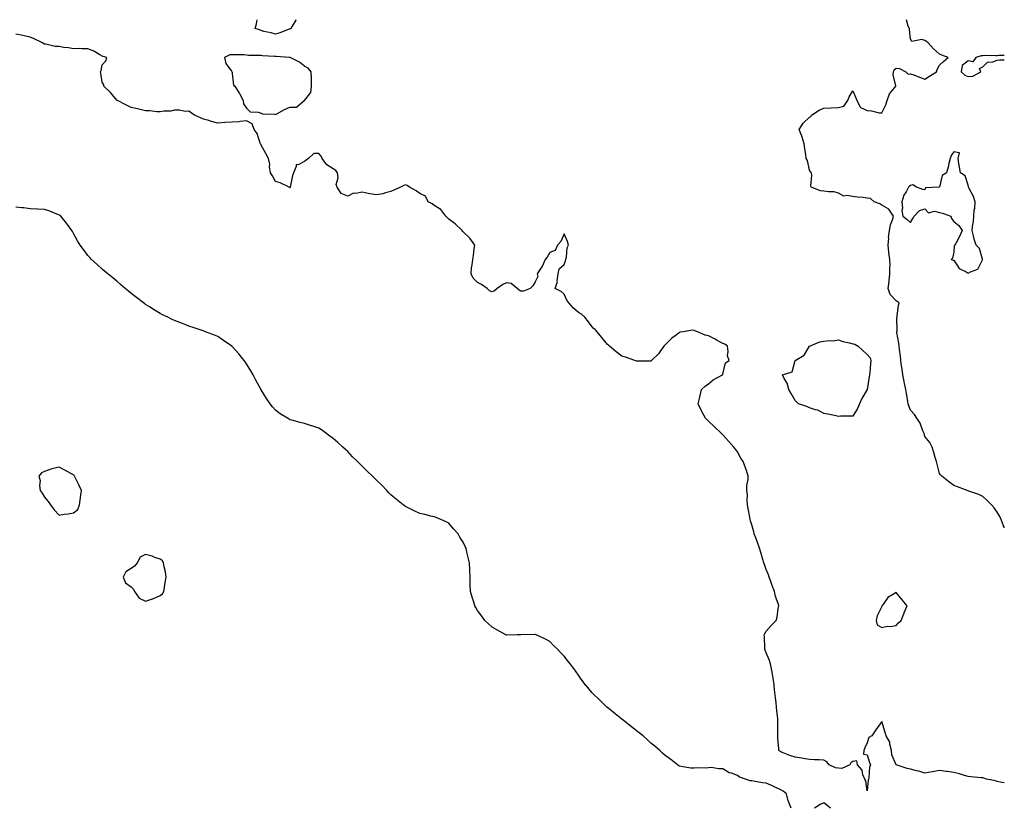
# Model space of a CAD drawing. Units: inches. Extents: x 960563 to 963203, y 7247738 to 7250378.
# Drawn here: x 962521 to 963203, y 7249833 to 7250378 of the extents above; entities that cross this region are included whole.
import ezdxf

# ---------------------------------------------------------------- set-up
doc = ezdxf.new("R2010")
doc.units = ezdxf.units.IN
doc.header["$MEASUREMENT"] = 0
doc.layers.add('Contour_96057247', color=7, linetype='Continuous', true_color=0x76f232)

msp = doc.modelspace()

# ---------------------------------------------------------------- linework, layer by layer
at = {"layer": 'Contour_96057247'}
for points in [[(962712.29, 7250378, 3160), (962712.19, 7250377.78, 3160), (962709.61, 7250373.48, 3160), (962708.73, 7250371.92, 3160), (962708.27, 7250371.7, 3160), (962708.05, 7250371.6, 3160), (962707.56, 7250371.43, 3160), (962701.07, 7250368.9, 3160), (962698.05, 7250368.06, 3160), (962694.99, 7250368.86, 3160), (962690.03, 7250369.94, 3160), (962688.05, 7250370.43, 3160), (962687, 7250370.87, 3160), (962683.96, 7250371.92, 3160), (962684.76, 7250375.21, 3160), (962685.3, 7250378, 3160)], [(963203, 7250026.03, 3160), (963202.8, 7250026.67, 3160), (963202.46, 7250027.51, 3160), (963200.89, 7250031.92, 3160), (963199.95, 7250033.82, 3160), (963198.05, 7250036.81, 3160), (963196.05, 7250039.92, 3160), (963194.1, 7250041.92, 3160), (963191.23, 7250045.1, 3160), (963188.05, 7250047.78, 3160), (963185.32, 7250049.19, 3160), (963178.41, 7250051.56, 3160), (963178.05, 7250051.71, 3160), (963177.89, 7250051.76, 3160), (963177.24, 7250051.92, 3160), (963170.67, 7250054.54, 3160), (963168.05, 7250055.4, 3160), (963164.34, 7250058.21, 3160), (963159.62, 7250061.92, 3160), (963158.88, 7250062.75, 3160), (963158.05, 7250063.6, 3160), (963156.39, 7250070.26, 3160), (963156.08, 7250071.92, 3160), (963155.21, 7250074.76, 3160), (963154.27, 7250078.14, 3160), (963152.99, 7250081.92, 3160), (963151.33, 7250085.2, 3160), (963148.05, 7250089.3, 3160), (963147.47, 7250091.34, 3160), (963147.31, 7250091.92, 3160), (963146.66, 7250093.31, 3160), (963144.71, 7250098.58, 3160), (963142.46, 7250101.92, 3160), (963140.7, 7250104.57, 3160), (963138.05, 7250107.6, 3160), (963136.79, 7250110.66, 3160), (963136.49, 7250111.92, 3160), (963136.13, 7250113.84, 3160), (963135.27, 7250119.14, 3160), (963134.71, 7250121.92, 3160), (963133.86, 7250126.11, 3160), (963133.58, 7250127.45, 3160), (963132.71, 7250131.92, 3160), (963132.19, 7250136.06, 3160), (963131.81, 7250138.16, 3160), (963131.28, 7250141.92, 3160), (963131.01, 7250144.88, 3160), (963130.34, 7250149.63, 3160), (963130.1, 7250151.92, 3160), (963130.02, 7250153.89, 3160), (963128.64, 7250161.33, 3160), (963128.61, 7250161.92, 3160), (963128.73, 7250162.6, 3160), (963128.54, 7250171.43, 3160), (963128.69, 7250171.92, 3160), (963128.87, 7250172.74, 3160), (963129.73, 7250180.24, 3160), (963130.15, 7250181.92, 3160), (963128.87, 7250182.74, 3160), (963128.05, 7250183.31, 3160), (963123.91, 7250187.78, 3160), (963122.45, 7250191.92, 3160), (963123.31, 7250196.66, 3160), (963123.26, 7250197.13, 3160), (963123.76, 7250201.92, 3160), (963123.6, 7250206.37, 3160), (963123.86, 7250207.73, 3160), (963123.6, 7250211.92, 3160), (963122.88, 7250216.75, 3160), (963122.92, 7250217.05, 3160), (963122.47, 7250221.92, 3160), (963122.88, 7250226.75, 3160), (963122.86, 7250227.11, 3160), (963123.4, 7250231.92, 3160), (963124.04, 7250235.93, 3160), (963125.5, 7250239.37, 3160), (963126.16, 7250241.92, 3160), (963122.99, 7250246.86, 3160), (963118.05, 7250249.44, 3160), (963116.65, 7250250.52, 3160), (963112.85, 7250251.92, 3160), (963110.29, 7250254.16, 3160), (963108.05, 7250254.49, 3160), (963105.23, 7250254.74, 3160), (963101.29, 7250255.16, 3160), (963098.05, 7250255.44, 3160), (963093.79, 7250256.18, 3160), (963091.85, 7250255.72, 3160), (963088.05, 7250257.78, 3160), (963085.02, 7250258.89, 3160), (963081.27, 7250258.7, 3160), (963078.05, 7250259.31, 3160), (963075.69, 7250259.56, 3160), (963069.28, 7250261.92, 3160), (963069.05, 7250262.92, 3160), (963069.63, 7250270.34, 3160), (963069.43, 7250271.92, 3160), (963068.77, 7250272.64, 3160), (963068.05, 7250273.68, 3160), (963066.57, 7250280.44, 3160), (963065.81, 7250281.92, 3160), (963065.44, 7250284.53, 3160), (963064.79, 7250288.66, 3160), (963064.35, 7250291.92, 3160), (963062.87, 7250296.74, 3160), (963062.63, 7250297.34, 3160), (963060.95, 7250301.92, 3160), (963063.74, 7250306.23, 3160), (963068.05, 7250310.51, 3160), (963068.93, 7250311.04, 3160), (963069.3, 7250311.92, 3160), (963074.62, 7250315.35, 3160), (963078.05, 7250316.69, 3160), (963083.05, 7250316.92, 3160), (963088.05, 7250317.22, 3160), (963091.79, 7250318.18, 3160), (963094.52, 7250321.92, 3160), (963095.44, 7250324.53, 3160), (963098.05, 7250328.62, 3160), (963100.09, 7250323.96, 3160), (963100.83, 7250321.92, 3160), (963103.42, 7250317.29, 3160), (963108.05, 7250315.05, 3160), (963111.08, 7250314.95, 3160), (963116.37, 7250313.6, 3160), (963118.05, 7250313.51, 3160), (963120.89, 7250319.08, 3160), (963121.76, 7250321.92, 3160), (963123.43, 7250326.54, 3160), (963126.98, 7250330.85, 3160), (963127.77, 7250331.92, 3160), (963127.83, 7250332.14, 3160), (963126.01, 7250339.88, 3160), (963126.25, 7250341.92, 3160), (963126.72, 7250343.25, 3160), (963128.05, 7250344.37, 3160), (963130.27, 7250344.14, 3160), (963134.71, 7250341.92, 3160), (963136.32, 7250340.19, 3160), (963138.05, 7250340.57, 3160), (963140.22, 7250339.75, 3160), (963144.23, 7250338.1, 3160), (963148.05, 7250336.8, 3160), (963151.11, 7250338.86, 3160), (963155.93, 7250341.92, 3160), (963156.52, 7250343.45, 3160), (963158.05, 7250346.57, 3160), (963160.81, 7250349.16, 3160), (963164.05, 7250351.92, 3160), (963159.6, 7250353.47, 3160), (963158.05, 7250354.13, 3160), (963153.91, 7250357.78, 3160), (963150.14, 7250361.92, 3160), (963149, 7250362.87, 3160), (963148.05, 7250363.52, 3160), (963145.76, 7250364.21, 3160), (963139.02, 7250362.89, 3160), (963138.05, 7250364.55, 3160), (963137.25, 7250371.12, 3160), (963137.26, 7250371.92, 3160), (963136.43, 7250373.54, 3160), (963135.12, 7250378, 3160)], [(963203, 7249849.43, 3161), (963200.17, 7249849.8, 3161), (963198.05, 7249850.35, 3161), (963196.88, 7249850.75, 3161), (963190.76, 7249851.92, 3161), (963188.8, 7249852.67, 3161), (963188.05, 7249852.85, 3161), (963187, 7249852.97, 3161), (963179.7, 7249853.57, 3161), (963178.05, 7249853.8, 3161), (963175.42, 7249854.55, 3161), (963171.91, 7249855.78, 3161), (963168.05, 7249856.7, 3161), (963163.42, 7249857.29, 3161), (963162.61, 7249857.36, 3161), (963158.05, 7249857.9, 3161), (963153.22, 7249857.09, 3161), (963152.93, 7249857.04, 3161), (963148.05, 7249856.22, 3161), (963143.68, 7249857.55, 3161), (963142.19, 7249857.78, 3161), (963138.05, 7249858.79, 3161), (963135.58, 7249859.45, 3161), (963128.08, 7249861.89, 3161), (963128.05, 7249861.9, 3161), (963128.03, 7249861.9, 3161), (963128.01, 7249861.92, 3161), (963128.01, 7249861.96, 3161), (963125.01, 7249868.88, 3161), (963124.85, 7249871.92, 3161), (963123.72, 7249876.25, 3161), (963123.79, 7249877.66, 3161), (963121.08, 7249881.92, 3161), (963120.52, 7249884.39, 3161), (963118.05, 7249891.85, 3161), (963113.94, 7249886.03, 3161), (963111.15, 7249881.92, 3161), (963109.12, 7249880.85, 3161), (963108.05, 7249877.07, 3161), (963106.31, 7249873.66, 3161), (963105.76, 7249871.92, 3161), (963105.41, 7249869.28, 3161), (963108.05, 7249868.82, 3161), (963109.69, 7249863.56, 3161), (963110.24, 7249861.92, 3161), (963109.71, 7249860.26, 3161), (963109.13, 7249853, 3161), (963108.89, 7249851.92, 3161), (963108.67, 7249851.3, 3161), (963108.05, 7249843.8, 3161), (963106.96, 7249850.83, 3161), (963106.3, 7249851.92, 3161), (963105.08, 7249854.89, 3161), (963104.42, 7249858.29, 3161), (963101.19, 7249861.92, 3161), (963100.72, 7249864.59, 3161), (963098.05, 7249864.25, 3161), (963096.75, 7249863.22, 3161), (963095.91, 7249861.92, 3161), (963090.54, 7249859.43, 3161), (963088.05, 7249859.55, 3161), (963086.06, 7249859.93, 3161), (963081.57, 7249861.92, 3161), (963080.12, 7249863.99, 3161), (963078.05, 7249865.16, 3161), (963074.63, 7249865.34, 3161), (963071.57, 7249865.44, 3161), (963068.05, 7249865.63, 3161), (963063.67, 7249866.3, 3161), (963062.62, 7249866.49, 3161), (963058.05, 7249867.16, 3161), (963054.44, 7249868.31, 3161), (963049.67, 7249870.3, 3161), (963048.05, 7249870.9, 3161), (963047.46, 7249871.33, 3161), (963046.71, 7249871.92, 3161), (963046.69, 7249873.28, 3161), (963046.01, 7249879.88, 3161), (963045.99, 7249881.92, 3161), (963046.08, 7249883.89, 3161), (963046.07, 7249889.94, 3161), (963046.15, 7249891.92, 3161), (963046, 7249893.97, 3161), (963045.39, 7249899.26, 3161), (963045.23, 7249901.92, 3161), (963044.91, 7249905.06, 3161), (963044.41, 7249908.28, 3161), (963044.07, 7249911.92, 3161), (963043.56, 7249916.41, 3161), (963043.43, 7249917.3, 3161), (963042.96, 7249921.92, 3161), (963042.16, 7249926.03, 3161), (963041.64, 7249928.33, 3161), (963040.91, 7249931.92, 3161), (963040.28, 7249934.15, 3161), (963038.05, 7249939.46, 3161), (963037.37, 7249941.24, 3161), (963037.07, 7249941.92, 3161), (963037, 7249942.97, 3161), (963036.74, 7249950.61, 3161), (963036.62, 7249951.92, 3161), (963037.01, 7249952.96, 3161), (963038.05, 7249954.48, 3161), (963041.53, 7249958.44, 3161), (963045, 7249961.92, 3161), (963045.71, 7249964.26, 3161), (963046.41, 7249970.28, 3161), (963046.78, 7249971.92, 3161), (963046.29, 7249973.68, 3161), (963044.55, 7249978.42, 3161), (963043.78, 7249981.92, 3161), (963042.26, 7249986.13, 3161), (963041.2, 7249988.77, 3161), (963039.99, 7249991.92, 3161), (963039.58, 7249993.45, 3161), (963038.05, 7249997.21, 3161), (963036.84, 7250000.71, 3161), (963036.47, 7250001.92, 3161), (963035.77, 7250004.2, 3161), (963034.51, 7250008.38, 3161), (963033.41, 7250011.92, 3161), (963031.94, 7250015.81, 3161), (963030.76, 7250019.21, 3161), (963029.78, 7250021.92, 3161), (963029.44, 7250023.31, 3161), (963028.05, 7250028.19, 3161), (963027.14, 7250031.01, 3161), (963026.87, 7250031.92, 3161), (963026.58, 7250033.39, 3161), (963025.59, 7250039.46, 3161), (963025.05, 7250041.92, 3161), (963024.81, 7250045.16, 3161), (963024.96, 7250048.83, 3161), (963024.65, 7250051.92, 3161), (963024.66, 7250055.31, 3161), (963025.61, 7250059.48, 3161), (963025.64, 7250061.92, 3161), (963024.28, 7250065.69, 3161), (963023.66, 7250067.53, 3161), (963021.96, 7250071.92, 3161), (963020.52, 7250074.39, 3161), (963018.05, 7250078.72, 3161), (963016.7, 7250080.57, 3161), (963015.67, 7250081.92, 3161), (963012.07, 7250085.94, 3161), (963008.05, 7250090.56, 3161), (963007.33, 7250091.2, 3161), (963006.51, 7250091.92, 3161), (963002.11, 7250095.98, 3161), (962998.05, 7250099.92, 3161), (962997.01, 7250100.88, 3161), (962995.88, 7250101.92, 3161), (962993.73, 7250106.24, 3161), (962993.27, 7250107.14, 3161), (962991, 7250111.92, 3161), (962991.84, 7250115.71, 3161), (962992.29, 7250117.68, 3161), (962993.2, 7250121.92, 3161), (962995.71, 7250124.26, 3161), (962998.05, 7250125.68, 3161), (963001.31, 7250128.66, 3161), (963007.84, 7250131.92, 3161), (963007.93, 7250132.04, 3161), (963008.05, 7250132.45, 3161), (963009.74, 7250140.23, 3161), (963012.38, 7250141.92, 3161), (963011.26, 7250145.13, 3161), (963011.75, 7250148.22, 3161), (963011.19, 7250151.92, 3161), (963009.43, 7250153.3, 3161), (963008.05, 7250153.78, 3161), (963004.07, 7250155.9, 3161), (963002.75, 7250156.62, 3161), (962998.05, 7250159.1, 3161), (962995.73, 7250159.6, 3161), (962990.34, 7250161.92, 3161), (962988.67, 7250162.55, 3161), (962988.05, 7250162.83, 3161), (962987.07, 7250162.9, 3161), (962980.49, 7250161.92, 3161), (962978.45, 7250161.52, 3161), (962978.05, 7250161.31, 3161), (962975.67, 7250159.54, 3161), (962972.6, 7250157.37, 3161), (962968.05, 7250152.85, 3161), (962967.57, 7250152.4, 3161), (962967.08, 7250151.92, 3161), (962964.81, 7250148.68, 3161), (962963.43, 7250146.54, 3161), (962958.6, 7250141.92, 3161), (962958.36, 7250141.61, 3161), (962958.05, 7250141.45, 3161), (962957.67, 7250141.54, 3161), (962948.47, 7250141.5, 3161), (962948.05, 7250141.57, 3161), (962947.81, 7250141.68, 3161), (962947.11, 7250141.92, 3161), (962940.46, 7250144.33, 3161), (962938.05, 7250145.01, 3161), (962934.09, 7250147.96, 3161), (962929.34, 7250151.92, 3161), (962928.65, 7250152.52, 3161), (962928.05, 7250153.06, 3161), (962924.09, 7250157.96, 3161), (962920.98, 7250161.92, 3161), (962919.57, 7250163.44, 3161), (962918.05, 7250164.43, 3161), (962914.87, 7250168.74, 3161), (962912.47, 7250171.92, 3161), (962910.08, 7250173.95, 3161), (962908.05, 7250175.1, 3161), (962904.42, 7250178.29, 3161), (962901.37, 7250181.92, 3161), (962899.79, 7250183.66, 3161), (962898.05, 7250187.9, 3161), (962895.85, 7250189.72, 3161), (962891.75, 7250191.92, 3161), (962893.32, 7250196.65, 3161), (962893.22, 7250197.09, 3161), (962893.88, 7250201.92, 3161), (962894.59, 7250205.38, 3161), (962898.05, 7250208.39, 3161), (962899.01, 7250210.96, 3161), (962899.27, 7250211.92, 3161), (962899.68, 7250213.55, 3161), (962900.07, 7250219.9, 3161), (962900.94, 7250221.92, 3161), (962900.44, 7250224.31, 3161), (962898.05, 7250229.63, 3161), (962895.67, 7250224.3, 3161), (962893.51, 7250221.92, 3161), (962891.8, 7250218.17, 3161), (962888.05, 7250216.7, 3161), (962886.34, 7250213.63, 3161), (962884.82, 7250211.92, 3161), (962882.88, 7250207.09, 3161), (962881.94, 7250205.81, 3161), (962879.41, 7250201.92, 3161), (962879.73, 7250200.24, 3161), (962878.05, 7250196.34, 3161), (962876.36, 7250193.61, 3161), (962874.57, 7250191.92, 3161), (962869.96, 7250190.01, 3161), (962868.05, 7250189.93, 3161), (962866.84, 7250190.71, 3161), (962865.38, 7250191.92, 3161), (962861.37, 7250195.24, 3161), (962858.05, 7250195.84, 3161), (962855.44, 7250194.53, 3161), (962851.69, 7250191.92, 3161), (962849.71, 7250190.26, 3161), (962848.05, 7250189.45, 3161), (962846.38, 7250190.25, 3161), (962844.68, 7250191.92, 3161), (962840.82, 7250194.69, 3161), (962838.05, 7250195.98, 3161), (962835.09, 7250198.96, 3161), (962833.58, 7250201.92, 3161), (962833.81, 7250206.16, 3161), (962834.35, 7250208.22, 3161), (962834.66, 7250211.92, 3161), (962835.27, 7250214.7, 3161), (962835.65, 7250219.52, 3161), (962836.07, 7250221.92, 3161), (962832.75, 7250226.62, 3161), (962828.05, 7250231.03, 3161), (962827.54, 7250231.41, 3161), (962827.36, 7250231.92, 3161), (962822.63, 7250236.5, 3161), (962818.05, 7250239.77, 3161), (962817.04, 7250240.91, 3161), (962816.12, 7250241.92, 3161), (962812.7, 7250246.57, 3161), (962808.05, 7250249.33, 3161), (962806.53, 7250250.4, 3161), (962803.73, 7250251.92, 3161), (962801.92, 7250255.79, 3161), (962798.05, 7250257.59, 3161), (962795.55, 7250259.42, 3161), (962790.93, 7250261.92, 3161), (962789.34, 7250263.21, 3161), (962788.05, 7250263.52, 3161), (962786.92, 7250263.05, 3161), (962784.75, 7250261.92, 3161), (962780.05, 7250259.92, 3161), (962778.05, 7250259.08, 3161), (962774.23, 7250258.1, 3161), (962772.48, 7250257.49, 3161), (962768.05, 7250256.61, 3161), (962763.51, 7250257.38, 3161), (962762.29, 7250257.68, 3161), (962758.05, 7250258.5, 3161), (962753.74, 7250257.61, 3161), (962752.19, 7250257.78, 3161), (962748.05, 7250255.82, 3161), (962743.65, 7250257.52, 3161), (962740.78, 7250261.92, 3161), (962740.08, 7250263.95, 3161), (962741.43, 7250268.54, 3161), (962741.01, 7250271.92, 3161), (962739.77, 7250273.64, 3161), (962738.05, 7250274.61, 3161), (962733.59, 7250277.46, 3161), (962730.34, 7250281.92, 3161), (962729.66, 7250283.53, 3161), (962728.05, 7250285.25, 3161), (962724.57, 7250285.4, 3161), (962720.86, 7250281.92, 3161), (962719.29, 7250280.68, 3161), (962718.05, 7250279.77, 3161), (962713.69, 7250277.56, 3161), (962712.36, 7250277.61, 3161), (962712.47, 7250276.34, 3161), (962710.42, 7250271.92, 3161), (962709.91, 7250270.06, 3161), (962708.15, 7250262.02, 3161), (962708.12, 7250261.92, 3161), (962708.14, 7250261.83, 3161), (962708.05, 7250261.46, 3161), (962707.84, 7250261.71, 3161), (962707.48, 7250261.92, 3161), (962701.16, 7250265.03, 3161), (962698.05, 7250265.84, 3161), (962695.9, 7250269.77, 3161), (962694.53, 7250271.92, 3161), (962693.99, 7250275.98, 3161), (962694.07, 7250277.94, 3161), (962693.21, 7250281.92, 3161), (962691.38, 7250285.25, 3161), (962688.05, 7250291.09, 3161), (962687.81, 7250291.68, 3161), (962687.67, 7250291.92, 3161), (962687.38, 7250292.59, 3161), (962685.23, 7250299.1, 3161), (962683.33, 7250301.92, 3161), (962681.98, 7250305.85, 3161), (962678.05, 7250307.92, 3161), (962673.61, 7250307.48, 3161), (962672.74, 7250307.23, 3161), (962668.05, 7250306.92, 3161), (962663.24, 7250306.73, 3161), (962662.83, 7250306.7, 3161), (962658.05, 7250306.44, 3161), (962653.65, 7250307.52, 3161), (962651.89, 7250308.08, 3161), (962648.05, 7250309.1, 3161), (962646.14, 7250310.01, 3161), (962641.92, 7250311.92, 3161), (962639.61, 7250313.48, 3161), (962638.05, 7250314.65, 3161), (962635.46, 7250314.51, 3161), (962631.54, 7250315.41, 3161), (962628.05, 7250315.35, 3161), (962625.42, 7250314.55, 3161), (962620.72, 7250314.59, 3161), (962618.05, 7250314.11, 3161), (962615.75, 7250314.22, 3161), (962610.92, 7250314.79, 3161), (962608.05, 7250314.92, 3161), (962604.19, 7250315.78, 3161), (962602.31, 7250316.18, 3161), (962598.05, 7250317.16, 3161), (962594.82, 7250318.69, 3161), (962588.48, 7250321.92, 3161), (962588.27, 7250322.14, 3161), (962588.05, 7250322.29, 3161), (962583.63, 7250327.5, 3161), (962578.99, 7250331.92, 3161), (962579.02, 7250332.89, 3161), (962578.05, 7250334.84, 3161), (962577.12, 7250340.99, 3161), (962576.87, 7250341.92, 3161), (962577.18, 7250342.79, 3161), (962578.05, 7250346.71, 3161), (962580.5, 7250349.47, 3161), (962581.17, 7250351.92, 3161), (962578.7, 7250352.57, 3161), (962578.05, 7250352.68, 3161), (962576.34, 7250353.63, 3161), (962572.28, 7250356.15, 3161), (962568.05, 7250357.91, 3161), (962563.87, 7250357.74, 3161), (962561.96, 7250358.01, 3161), (962558.05, 7250357.8, 3161), (962554.7, 7250358.57, 3161), (962551.15, 7250358.82, 3161), (962548.05, 7250359.36, 3161), (962545.49, 7250359.36, 3161), (962539, 7250360.97, 3161), (962538.05, 7250360.97, 3161), (962537.44, 7250361.31, 3161), (962536.54, 7250361.92, 3161), (962530.92, 7250364.79, 3161), (962528.05, 7250365.88, 3161), (962523.08, 7250366.95, 3161), (962523.01, 7250366.96, 3161), (962518.05, 7250368.07, 3161)], [(963203, 7250353.28, 3160), (963199.32, 7250353.19, 3160), (963198.05, 7250352.97, 3160), (963197.04, 7250352.93, 3160), (963189.26, 7250353.13, 3160), (963188.05, 7250353.07, 3160), (963187.01, 7250352.96, 3160), (963183.26, 7250351.92, 3160), (963181.17, 7250348.8, 3160), (963178.05, 7250349.41, 3160), (963173.7, 7250346.27, 3160), (963173.1, 7250341.92, 3160), (963175.68, 7250339.55, 3160), (963178.05, 7250338.58, 3160)], [(963178.05, 7250338.58, 3160), (963181.08, 7250338.89, 3160), (963186.7, 7250341.92, 3160), (963185.88, 7250344.09, 3160), (963188.05, 7250345.29, 3160), (963191.37, 7250348.6, 3160), (963195.01, 7250348.88, 3160), (963198.05, 7250350.01, 3160), (963199.66, 7250350.31, 3160), (963203, 7250350.2, 3160)], [(963055.27, 7249831.92, 3162), (963053.37, 7249836.6, 3162), (963053.14, 7249837.01, 3162), (963051.99, 7249841.92, 3162), (963049.79, 7249843.66, 3162), (963048.05, 7249844.61, 3162), (963043.11, 7249846.98, 3162), (963042.9, 7249847.07, 3162), (963038.05, 7249849.18, 3162), (963035.51, 7249849.38, 3162), (963029.28, 7249850.69, 3162), (963028.05, 7249850.82, 3162), (963026.96, 7249850.83, 3162), (963023.74, 7249851.92, 3162), (963019.41, 7249853.28, 3162), (963018.05, 7249854.6, 3162), (963013.88, 7249856.09, 3162), (963012.45, 7249856.32, 3162), (963008.05, 7249859.21, 3162), (963005.21, 7249859.08, 3162), (962999.95, 7249860.02, 3162), (962998.05, 7249859.89, 3162), (962995.77, 7249859.64, 3162), (962990.21, 7249859.76, 3162), (962988.05, 7249859.52, 3162), (962985.79, 7249859.66, 3162), (962979.22, 7249860.75, 3162), (962978.05, 7249860.87, 3162), (962977.42, 7249861.3, 3162), (962976.51, 7249861.92, 3162), (962971.84, 7249865.71, 3162), (962968.05, 7249868.27, 3162), (962966.22, 7249870.09, 3162), (962964.25, 7249871.92, 3162), (962960.92, 7249874.79, 3162), (962958.05, 7249876.88, 3162), (962955.53, 7249879.4, 3162), (962952.67, 7249881.92, 3162), (962950.09, 7249883.96, 3162), (962948.05, 7249885.41, 3162), (962944.56, 7249888.43, 3162), (962940.1, 7249891.92, 3162), (962938.95, 7249892.82, 3162), (962938.05, 7249893.47, 3162), (962933.44, 7249897.31, 3162), (962929.52, 7249900.45, 3162), (962928.05, 7249901.64, 3162), (962927.89, 7249901.76, 3162), (962927.71, 7249901.92, 3162), (962922.72, 7249906.59, 3162), (962918.05, 7249911.13, 3162), (962917.64, 7249911.51, 3162), (962917.2, 7249911.92, 3162), (962913.43, 7249916.54, 3162), (962913.09, 7249916.96, 3162), (962909.37, 7249921.92, 3162), (962908.84, 7249922.71, 3162), (962908.05, 7249924, 3162), (962904.66, 7249928.53, 3162), (962902.25, 7249931.92, 3162), (962900.34, 7249934.21, 3162), (962898.05, 7249937.06, 3162), (962895.64, 7249939.51, 3162), (962893.53, 7249941.92, 3162), (962890.76, 7249944.63, 3162), (962888.05, 7249947.35, 3162), (962885, 7249948.87, 3162), (962878.75, 7249951.92, 3162), (962878.25, 7249952.12, 3162), (962878.05, 7249952.18, 3162), (962877.79, 7249952.18, 3162), (962868.12, 7249951.99, 3162), (962867.98, 7249951.99, 3162), (962865.55, 7249951.92, 3162), (962858.25, 7249951.72, 3162), (962858.05, 7249951.72, 3162), (962857.93, 7249951.8, 3162), (962857.68, 7249951.92, 3162), (962851.5, 7249955.37, 3162), (962848.05, 7249957.15, 3162), (962845.73, 7249959.6, 3162), (962843.12, 7249961.92, 3162), (962841.02, 7249964.89, 3162), (962838.05, 7249968.87, 3162), (962836.95, 7249970.82, 3162), (962836.22, 7249971.92, 3162), (962835.38, 7249974.59, 3162), (962834.23, 7249978.1, 3162), (962833.05, 7249981.92, 3162), (962832.94, 7249986.81, 3162), (962832.94, 7249987.03, 3162), (962832.84, 7249991.92, 3162), (962832.66, 7249996.53, 3162), (962832.68, 7249997.29, 3162), (962832.51, 7250001.92, 3162), (962831.58, 7250005.45, 3162), (962830.69, 7250009.28, 3162), (962830.03, 7250011.92, 3162), (962829.36, 7250013.23, 3162), (962828.05, 7250016.08, 3162), (962825.83, 7250019.7, 3162), (962824.52, 7250021.92, 3162), (962821.47, 7250025.34, 3162), (962818.05, 7250029.3, 3162), (962816.29, 7250030.16, 3162), (962812.61, 7250031.92, 3162), (962809.34, 7250033.21, 3162), (962808.05, 7250033.71, 3162), (962805.77, 7250034.2, 3162), (962801.4, 7250035.27, 3162), (962798.05, 7250035.93, 3162), (962794.02, 7250037.89, 3162), (962790.34, 7250039.63, 3162), (962788.05, 7250040.73, 3162), (962787.38, 7250041.25, 3162), (962786.59, 7250041.92, 3162), (962781.85, 7250045.72, 3162), (962778.05, 7250048.81, 3162), (962776.54, 7250050.41, 3162), (962775.12, 7250051.92, 3162), (962771.63, 7250055.5, 3162), (962768.05, 7250059.18, 3162), (962766.63, 7250060.5, 3162), (962765.17, 7250061.92, 3162), (962761.51, 7250065.38, 3162), (962758.05, 7250068.79, 3162), (962756.45, 7250070.32, 3162), (962754.87, 7250071.92, 3162), (962751.46, 7250075.33, 3162), (962748.05, 7250078.86, 3162), (962746.43, 7250080.3, 3162), (962744.63, 7250081.92, 3162), (962741.17, 7250085.05, 3162), (962738.05, 7250087.89, 3162), (962735.76, 7250089.63, 3162), (962732.57, 7250091.92, 3162), (962729.96, 7250093.83, 3162), (962728.05, 7250095.02, 3162), (962723.31, 7250096.66, 3162), (962722.93, 7250096.8, 3162), (962718.05, 7250098.35, 3162), (962715.24, 7250099.11, 3162), (962709.34, 7250100.63, 3162), (962708.05, 7250100.96, 3162), (962707.42, 7250101.29, 3162), (962706.28, 7250101.92, 3162), (962701.19, 7250105.06, 3162), (962698.05, 7250107.44, 3162), (962695.97, 7250109.84, 3162), (962694.44, 7250111.92, 3162), (962691.79, 7250115.66, 3162), (962688.05, 7250121.68, 3162), (962687.96, 7250121.83, 3162), (962687.92, 7250121.92, 3162), (962687.78, 7250122.19, 3162), (962684.49, 7250128.36, 3162), (962682.53, 7250131.92, 3162), (962680.91, 7250134.78, 3162), (962678.05, 7250139.57, 3162), (962677.08, 7250140.95, 3162), (962676.33, 7250141.92, 3162), (962672.61, 7250146.48, 3162), (962668.05, 7250151.64, 3162), (962667.89, 7250151.76, 3162), (962667.68, 7250151.92, 3162), (962661.95, 7250155.82, 3162), (962658.05, 7250158.56, 3162), (962655.67, 7250159.54, 3162), (962649.55, 7250161.92, 3162), (962648.45, 7250162.32, 3162), (962648.05, 7250162.46, 3162), (962647.24, 7250162.73, 3162), (962641.01, 7250164.88, 3162), (962638.05, 7250165.82, 3162), (962633.65, 7250167.52, 3162), (962631.75, 7250168.22, 3162), (962628.05, 7250169.61, 3162), (962626.5, 7250170.37, 3162), (962623.38, 7250171.92, 3162), (962619.78, 7250173.65, 3162), (962618.05, 7250174.52, 3162), (962613.5, 7250177.37, 3162), (962611.09, 7250178.88, 3162), (962608.05, 7250180.8, 3162), (962607.41, 7250181.28, 3162), (962606.57, 7250181.92, 3162), (962601.73, 7250185.6, 3162), (962598.05, 7250188.41, 3162), (962596.15, 7250190.02, 3162), (962593.82, 7250191.92, 3162), (962590.72, 7250194.59, 3162), (962588.05, 7250196.88, 3162), (962585.33, 7250199.2, 3162), (962581.87, 7250201.92, 3162), (962579.84, 7250203.71, 3162), (962578.05, 7250205.25, 3162), (962574.51, 7250208.38, 3162), (962570.46, 7250211.92, 3162), (962569.32, 7250213.19, 3162), (962568.05, 7250214.71, 3162), (962565, 7250218.87, 3162), (962562.71, 7250221.92, 3162), (962560.9, 7250224.77, 3162), (962558.05, 7250229.94, 3162), (962557.36, 7250231.23, 3162), (962556.9, 7250231.92, 3162), (962553.91, 7250236.06, 3162), (962553.2, 7250237.07, 3162), (962549.25, 7250241.92, 3162), (962548.58, 7250242.45, 3162), (962548.05, 7250242.86, 3162), (962546.57, 7250243.4, 3162), (962541.58, 7250245.45, 3162), (962538.05, 7250246.56, 3162), (962533.15, 7250246.82, 3162), (962532.97, 7250246.84, 3162), (962528.05, 7250247.07, 3162), (962523.72, 7250247.59, 3162), (962522.25, 7250247.72, 3162), (962518.05, 7250248.22, 3162)], [(963082.62, 7249831.92, 3162), (963080.09, 7249833.96, 3162), (963078.05, 7249835.55, 3162), (963075.5, 7249834.47, 3162), (963071.43, 7249831.92, 3162)]]:
    msp.add_polyline3d(points, dxfattribs=at)
for points in [[(962708.05, 7250317.33, 3161), (962712.57, 7250317.4, 3161), (962717.91, 7250321.92, 3161), (962718, 7250321.97, 3161), (962718.05, 7250322.02, 3161), (962722.44, 7250327.53, 3161), (962722.99, 7250331.92, 3161), (962722.95, 7250336.82, 3161), (962722.88, 7250337.09, 3161), (962722.85, 7250341.92, 3161), (962720.6, 7250344.47, 3161), (962718.05, 7250345.77, 3161), (962714.7, 7250348.57, 3161), (962708.14, 7250351.83, 3161), (962708.05, 7250351.88, 3161), (962708.02, 7250351.89, 3161), (962707.84, 7250351.92, 3161), (962698.61, 7250352.48, 3161), (962698.05, 7250352.47, 3161), (962697.44, 7250352.53, 3161), (962689.14, 7250353.01, 3161), (962688.05, 7250353.13, 3161), (962686.68, 7250353.29, 3161), (962679.39, 7250353.26, 3161), (962678.05, 7250353.47, 3161), (962676.4, 7250353.57, 3161), (962669.71, 7250353.58, 3161), (962668.05, 7250353.7, 3161), (962666.35, 7250353.62, 3161), (962662.81, 7250351.92, 3161), (962663.72, 7250347.59, 3161), (962667.65, 7250342.32, 3161), (962667.86, 7250341.92, 3161), (962667.9, 7250341.77, 3161), (962668.05, 7250340.84, 3161), (962668.87, 7250332.74, 3161), (962669.92, 7250331.92, 3161), (962672.82, 7250327.15, 3161), (962673, 7250326.87, 3161), (962675.72, 7250321.92, 3161), (962675.83, 7250319.7, 3161), (962678.05, 7250316.83, 3161), (962680.42, 7250314.29, 3161), (962685.92, 7250314.05, 3161), (962688.05, 7250313.29, 3161), (962688.98, 7250312.85, 3161), (962697.44, 7250312.53, 3161), (962698.05, 7250312.37, 3161), (962698.96, 7250312.83, 3161), (962704.19, 7250315.78, 3161)], [(963178.05, 7250202.52, 3160), (963179.51, 7250203.38, 3160), (963184.65, 7250205.32, 3160), (963187.87, 7250211.74, 3160), (963187.99, 7250211.92, 3160), (963187.94, 7250212.03, 3160), (963185.74, 7250219.61, 3160), (963183.43, 7250221.92, 3160), (963182.23, 7250226.1, 3160), (963181.75, 7250228.22, 3160), (963180.77, 7250231.92, 3160), (963180.96, 7250234.83, 3160), (963181.61, 7250238.36, 3160), (963181.78, 7250241.92, 3160), (963182.18, 7250246.05, 3160), (963182.55, 7250247.42, 3160), (963182.84, 7250251.92, 3160), (963181.75, 7250255.62, 3160), (963178.51, 7250261.46, 3160), (963178.3, 7250261.92, 3160), (963178.28, 7250262.15, 3160), (963178.05, 7250263.37, 3160), (963175.91, 7250269.78, 3160), (963172.6, 7250271.92, 3160), (963171.97, 7250275.84, 3160), (963171.55, 7250278.42, 3160), (963170.99, 7250281.92, 3160), (963171.99, 7250285.86, 3160), (963168.05, 7250286.46, 3160), (963166.08, 7250283.89, 3160), (963165.42, 7250281.92, 3160), (963164.55, 7250278.42, 3160), (963164.13, 7250275.84, 3160), (963162.93, 7250271.92, 3160), (963159.91, 7250270.06, 3160), (963158.05, 7250262.11, 3160), (963157.81, 7250262.16, 3160), (963157.61, 7250261.92, 3160), (963148.5, 7250261.47, 3160), (963148.05, 7250260.21, 3160), (963146.53, 7250260.4, 3160), (963142.13, 7250261.92, 3160), (963139.73, 7250263.6, 3160), (963138.05, 7250263.13, 3160), (963137.32, 7250262.65, 3160), (963136.57, 7250261.92, 3160), (963135.01, 7250258.88, 3160), (963133.49, 7250256.48, 3160), (963132.07, 7250251.92, 3160), (963132.41, 7250247.56, 3160), (963131.89, 7250245.76, 3160), (963132.6, 7250241.92, 3160), (963135.68, 7250239.55, 3160), (963138.05, 7250237.64, 3160), (963139.71, 7250240.26, 3160), (963140.65, 7250241.92, 3160), (963144.18, 7250245.79, 3160), (963148.05, 7250247.08, 3160), (963150.41, 7250244.28, 3160), (963154.58, 7250245.39, 3160), (963158.05, 7250244.56, 3160), (963160.08, 7250243.95, 3160), (963166.04, 7250241.92, 3160), (963166.46, 7250240.33, 3160), (963168.05, 7250238.21, 3160), (963171.55, 7250235.42, 3160), (963173.71, 7250231.92, 3160), (963172.02, 7250227.95, 3160), (963169.57, 7250223.44, 3160), (963168.8, 7250221.92, 3160), (963168.36, 7250221.61, 3160), (963168.05, 7250216.96, 3160), (963167.08, 7250212.89, 3160), (963166.21, 7250211.92, 3160), (963167.66, 7250211.53, 3160), (963168.05, 7250211.39, 3160), (963171.69, 7250205.56, 3160), (963176.52, 7250203.45, 3160)], [(963098.05, 7250103.47, 3160), (963096.63, 7250103.34, 3160), (963089.47, 7250103.34, 3160), (963088.05, 7250103.22, 3160), (963086.45, 7250103.52, 3160), (963080.83, 7250104.7, 3160), (963078.05, 7250105.22, 3160), (963073.71, 7250107.58, 3160), (963072.08, 7250107.89, 3160), (963068.05, 7250109.25, 3160), (963066.24, 7250110.11, 3160), (963060.51, 7250111.92, 3160), (963059.24, 7250113.11, 3160), (963058.05, 7250114.14, 3160), (963055.33, 7250119.2, 3160), (963053.75, 7250121.92, 3160), (963052.47, 7250126.34, 3160), (963050.51, 7250129.46, 3160), (963049.3, 7250131.92, 3160), (963055.97, 7250134, 3160), (963058.03, 7250141.9, 3160), (963058.05, 7250141.93, 3160), (963058.08, 7250141.95, 3160), (963064.42, 7250145.55, 3160), (963067.93, 7250151.8, 3160), (963068.01, 7250151.92, 3160), (963068.05, 7250151.96, 3160), (963068.11, 7250151.98, 3160), (963075.13, 7250154.84, 3160), (963078.05, 7250155.43, 3160), (963081.98, 7250155.85, 3160), (963084.33, 7250155.64, 3160), (963088.05, 7250156.23, 3160), (963091.19, 7250155.06, 3160), (963095.82, 7250154.15, 3160), (963098.05, 7250153.51, 3160), (963099.4, 7250153.27, 3160), (963101.83, 7250151.92, 3160), (963104.95, 7250148.82, 3160), (963108.05, 7250146.03, 3160), (963110.02, 7250143.89, 3160), (963110.43, 7250141.92, 3160), (963110.2, 7250139.77, 3160), (963109.74, 7250133.61, 3160), (963109.57, 7250131.92, 3160), (963109.34, 7250130.63, 3160), (963108.09, 7250121.96, 3160), (963108.08, 7250121.92, 3160), (963108.08, 7250121.89, 3160), (963108.05, 7250121.79, 3160), (963104.29, 7250115.68, 3160), (963102.64, 7250111.92, 3160), (963101.32, 7250108.65, 3160)], [(962558.05, 7250036.37, 3163), (962561.17, 7250038.8, 3163), (962562.18, 7250041.92, 3163), (962562.92, 7250046.79, 3163), (962562.98, 7250046.99, 3163), (962563.51, 7250051.92, 3163), (962561.86, 7250055.73, 3163), (962559.49, 7250060.48, 3163), (962558.79, 7250061.92, 3163), (962558.46, 7250062.33, 3163), (962558.05, 7250062.76, 3163), (962556.22, 7250063.75, 3163), (962552.1, 7250065.97, 3163), (962548.05, 7250068.12, 3163), (962543.05, 7250066.92, 3163), (962538.05, 7250064.97, 3163), (962535.85, 7250064.12, 3163), (962533.96, 7250061.92, 3163), (962535.06, 7250058.93, 3163), (962534.49, 7250055.48, 3163), (962535.04, 7250051.92, 3163), (962536.3, 7250050.17, 3163), (962538.05, 7250047.36, 3163), (962540.46, 7250044.33, 3163), (962542.2, 7250041.92, 3163), (962544.67, 7250038.54, 3163), (962548.05, 7250034.89, 3163), (962551.59, 7250035.46, 3163), (962554.33, 7250035.64, 3163)], [(962618.05, 7249979.28, 3163), (962619.71, 7249980.26, 3163), (962620.68, 7249981.92, 3163), (962621.18, 7249985.05, 3163), (962621.7, 7249988.27, 3163), (962622.29, 7249991.92, 3163), (962621.73, 7249995.6, 3163), (962620.88, 7249999.09, 3163), (962620.38, 7250001.92, 3163), (962619.58, 7250003.45, 3163), (962618.05, 7250004.29, 3163), (962614.4, 7250005.57, 3163), (962612.56, 7250006.43, 3163), (962608.05, 7250007.52, 3163), (962604.32, 7250005.65, 3163), (962602.1, 7250001.92, 3163), (962600.45, 7249999.52, 3163), (962598.05, 7249997.78, 3163), (962594.36, 7249995.61, 3163), (962592.41, 7249991.92, 3163), (962594.14, 7249988.01, 3163), (962598.05, 7249985.21, 3163), (962599.71, 7249983.58, 3163), (962600.28, 7249981.92, 3163), (962603.49, 7249977.36, 3163), (962608.05, 7249975.36, 3163), (962612.93, 7249976.8, 3163), (962613.15, 7249976.82, 3163)], [(963128.05, 7249958.36, 3161), (963129.64, 7249960.33, 3161), (963131.59, 7249961.92, 3161), (963133.45, 7249966.52, 3161), (963133.96, 7249967.83, 3161), (963135.59, 7249971.92, 3161), (963132.26, 7249976.13, 3161), (963128.05, 7249981.33, 3161), (963126.14, 7249980.01, 3161), (963122.24, 7249977.73, 3161), (963118.8, 7249972.67, 3161), (963118.23, 7249971.92, 3161), (963118.24, 7249971.73, 3161), (963118.05, 7249971.52, 3161), (963114.85, 7249965.12, 3161), (963114.19, 7249961.92, 3161), (963114.97, 7249958.84, 3161), (963118.05, 7249957.01, 3161), (963122.14, 7249957.83, 3161), (963123.91, 7249957.78, 3161)]]:
    msp.add_polyline3d(points, close=True, dxfattribs=at)

doc.saveas('drawing.dxf')
